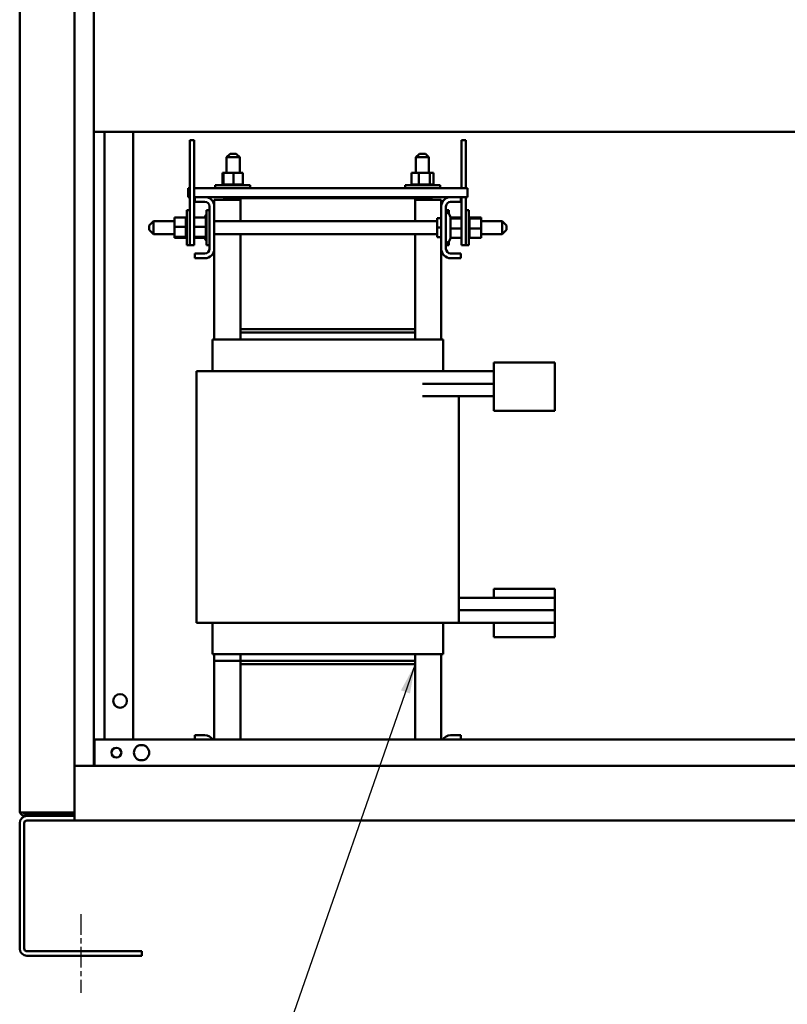
# Model space of a CAD drawing. Units: inches. Extents: x 4 to 183, y 2 to 142.
# Drawn here: x 82 to 104, y 64 to 92 of the extents above; entities that cross this region are included whole.
import ezdxf

# ---------------------------------------------------------------- set-up
doc = ezdxf.new("R2010")
doc.units = ezdxf.units.IN
doc.header["$LTSCALE"] = 8.5
doc.header["$MEASUREMENT"] = 0
doc.linetypes.add('CHAIN', pattern=[0.7087, 0.4724, -0.0591, 0.1181, -0.0591])
for name, color, linetype, lineweight in [('Centerline (ANSI)', 7, 'Continuous', 25), ('Symbol (ANSI)', 7, 'Continuous', 25), ('Visible (ANSI)', 7, 'Continuous', 50)]:
    doc.layers.add(name, color=color, linetype=linetype, lineweight=lineweight)
doc.styles.add('Note Text (ANSI)', font='tahoma.ttf')
doc.dimstyles.new('Default (ANSI)$7', dxfattribs={"dimscale": 8.5, "dimtxt": 0.12, "dimasz": 0.098425, "dimexe": 0.125, "dimexo": 0.0625, "dimgap": 0.031496, "dimtad": 0, "dimtih": 1, "dimtoh": 1, "dimrnd": 1e-08, "dimzin": 0, "dimdsep": 46, "dimtxsty": 'Note Text (ANSI)', "dimcen": 0.09, "dimdle": 0.393701, "dimclrd": 256, "dimclre": 256, "dimclrt": 256, "dimadec": 0, "dimazin": 1, "dimtfac": 1, "dimtofl": 0, "dimtmove": 0, "dimatfit": 3, "dimfxl": 1, "dimtolj": 1, "dimtzin": 4, "dimlwd": -1, "dimlwe": -1, "dimarcsym": 0})

msp = doc.modelspace()

# ---------------------------------------------------------------- linework, layer by layer
at = {"layer": 'Centerline (ANSI)', "linetype": 'CHAIN', "ltscale": 0.147147}
msp.add_line((83.961, 66.359), (83.961, 64.106), dxfattribs=at)
at = {"layer": 'Visible (ANSI)'}
for p, q in [((82.211, 123.017), (82.211, 69.321)), ((83.783, 70.599), (83.783, 123.069)), ((84.336, 123.069), (84.336, 70.606)), ((84.336, 88.749), (84.456, 88.749)), ((113.835, 88.749), (84.456, 88.749)), ((84.639, 71.356), (84.639, 88.749)), ((85.461, 71.356), (85.461, 88.749)), ((87.083, 88.254), (87.083, 88.504)), ((87.208, 88.504), (87.083, 88.504)), ((87.208, 88.254), (87.208, 88.504)), ((94.858, 88.254), (94.858, 88.504)), ((94.983, 88.504), (94.858, 88.504)), ((94.983, 88.254), (94.983, 88.504)), ((87.083, 88.254), (87.083, 85.754)), ((87.208, 88.254), (87.208, 85.754)), ((94.858, 88.254), (94.858, 87.129)), ((94.983, 88.254), (94.983, 87.129)), ((88.235, 88.12), (88.135, 88.02)), ((88.51, 88.02), (88.135, 88.02)), ((88.135, 88.02), (88.135, 87.57)), ((88.235, 88.12), (88.41, 88.12)), ((88.41, 88.12), (88.51, 88.02)), ((88.51, 88.02), (88.51, 87.57)), ((93.655, 88.12), (93.555, 88.02)), ((93.93, 88.02), (93.555, 88.02)), ((93.555, 88.02), (93.555, 87.57)), ((93.655, 88.12), (93.83, 88.12)), ((93.83, 88.12), (93.93, 88.02)), ((93.93, 88.02), (93.93, 87.57)), ((88.019, 87.57), (88.019, 87.241)), ((88.044, 87.57), (88.019, 87.57)), ((88.044, 87.57), (88.044, 87.241)), ((88.333, 87.57), (88.044, 87.57)), ((88.597, 87.57), (88.333, 87.57)), ((88.333, 87.57), (88.333, 87.241)), ((88.597, 87.57), (88.597, 87.241)), ((93.432, 87.57), (93.432, 87.241)), ((93.639, 87.57), (93.432, 87.57)), ((93.954, 87.57), (93.639, 87.57)), ((93.639, 87.57), (93.639, 87.241)), ((93.954, 87.57), (93.954, 87.241)), ((94.063, 87.57), (93.954, 87.57)), ((94.063, 87.57), (94.063, 87.241)), ((87.033, 87.129), (87.033, 86.879)), ((87.083, 87.129), (87.033, 87.129)), ((95.033, 87.129), (87.208, 87.129)), ((87.804, 87.215), (88.811, 87.215)), ((87.804, 87.129), (87.804, 87.215)), ((87.985, 87.241), (87.985, 87.241)), ((87.993, 87.241), (87.985, 87.241)), ((87.985, 87.241), (87.985, 87.215)), ((87.985, 87.241), (87.985, 87.215)), ((87.993, 87.241), (87.993, 87.241)), ((88.012, 87.241), (87.993, 87.241)), ((87.993, 87.241), (87.993, 87.215)), ((87.993, 87.241), (87.993, 87.215)), ((88.012, 87.241), (88.014, 87.241)), ((88.012, 87.241), (88.012, 87.215)), ((88.04, 87.241), (88.014, 87.241)), ((88.014, 87.241), (88.014, 87.215)), ((88.04, 87.241), (88.044, 87.241)), ((88.044, 87.241), (88.045, 87.241)), ((88.044, 87.241), (88.044, 87.215)), ((88.051, 87.241), (88.045, 87.241)), ((88.045, 87.241), (88.045, 87.215)), ((88.051, 87.241), (88.085, 87.241)), ((88.085, 87.241), (88.087, 87.241)), ((88.085, 87.241), (88.085, 87.215)), ((88.135, 87.241), (88.087, 87.241)), ((88.087, 87.241), (88.087, 87.215)), ((88.135, 87.241), (88.138, 87.241)), ((88.135, 87.241), (88.135, 87.215)), ((88.191, 87.241), (88.138, 87.241)), ((88.138, 87.241), (88.138, 87.215)), ((88.191, 87.241), (88.194, 87.241)), ((88.191, 87.241), (88.191, 87.215)), ((88.253, 87.241), (88.194, 87.241)), ((88.194, 87.241), (88.194, 87.215)), ((88.253, 87.241), (88.256, 87.241)), ((88.253, 87.241), (88.253, 87.215)), ((88.278, 87.241), (88.256, 87.241)), ((88.256, 87.241), (88.256, 87.215)), ((88.278, 87.241), (88.313, 87.241)), ((88.316, 87.241), (88.313, 87.241)), ((88.316, 87.241), (88.319, 87.241)), ((88.316, 87.241), (88.316, 87.215)), ((88.32, 87.241), (88.319, 87.241)), ((88.319, 87.241), (88.319, 87.215)), ((88.32, 87.241), (88.333, 87.241)), ((88.333, 87.241), (88.367, 87.241)), ((88.379, 87.241), (88.367, 87.241)), ((88.379, 87.241), (88.382, 87.241)), ((88.379, 87.241), (88.379, 87.215)), ((88.439, 87.241), (88.382, 87.241)), ((88.382, 87.241), (88.382, 87.215)), ((88.439, 87.241), (88.442, 87.241)), ((88.439, 87.241), (88.439, 87.215)), ((88.494, 87.241), (88.442, 87.241)), ((88.442, 87.241), (88.442, 87.215)), ((88.494, 87.241), (88.496, 87.241)), ((88.494, 87.241), (88.494, 87.215)), ((88.542, 87.241), (88.496, 87.241)), ((88.496, 87.241), (88.496, 87.215)), ((88.542, 87.241), (88.544, 87.241)), ((88.542, 87.241), (88.542, 87.215)), ((88.581, 87.241), (88.544, 87.241)), ((88.544, 87.241), (88.544, 87.215)), ((88.581, 87.241), (88.582, 87.241)), ((88.581, 87.241), (88.581, 87.215)), ((88.582, 87.241), (88.582, 87.215)), ((88.582, 87.241), (88.597, 87.241)), ((88.609, 87.241), (88.597, 87.241)), ((88.609, 87.241), (88.61, 87.241)), ((88.609, 87.241), (88.609, 87.215)), ((88.626, 87.241), (88.61, 87.241)), ((88.61, 87.241), (88.61, 87.215)), ((88.626, 87.241), (88.627, 87.241)), ((88.626, 87.241), (88.626, 87.215)), ((88.631, 87.241), (88.627, 87.241)), ((88.627, 87.241), (88.627, 87.215)), ((88.631, 87.241), (88.631, 87.215)), ((88.811, 87.129), (88.811, 87.215)), ((93.244, 87.215), (94.251, 87.215)), ((93.244, 87.129), (93.244, 87.215)), ((93.43, 87.241), (93.425, 87.241)), ((93.425, 87.241), (93.425, 87.215)), ((93.43, 87.241), (93.431, 87.241)), ((93.43, 87.241), (93.43, 87.215)), ((93.438, 87.241), (93.431, 87.241)), ((93.431, 87.241), (93.431, 87.215)), ((93.438, 87.241), (93.448, 87.241)), ((93.448, 87.241), (93.449, 87.241)), ((93.448, 87.241), (93.448, 87.215)), ((93.477, 87.241), (93.449, 87.241)), ((93.449, 87.241), (93.449, 87.215)), ((93.477, 87.241), (93.479, 87.241)), ((93.477, 87.241), (93.477, 87.215)), ((93.517, 87.241), (93.479, 87.241)), ((93.479, 87.241), (93.479, 87.215)), ((93.517, 87.241), (93.519, 87.241)), ((93.517, 87.241), (93.517, 87.215)), ((93.566, 87.241), (93.519, 87.241)), ((93.519, 87.241), (93.519, 87.215)), ((93.566, 87.241), (93.568, 87.241)), ((93.566, 87.241), (93.566, 87.215)), ((93.599, 87.241), (93.568, 87.241)), ((93.568, 87.241), (93.568, 87.215)), ((93.599, 87.241), (93.621, 87.241)), ((93.621, 87.241), (93.624, 87.241)), ((93.621, 87.241), (93.621, 87.215)), ((93.629, 87.241), (93.624, 87.241)), ((93.624, 87.241), (93.624, 87.215)), ((93.629, 87.241), (93.639, 87.241)), ((93.639, 87.241), (93.679, 87.241)), ((93.682, 87.241), (93.679, 87.241)), ((93.682, 87.241), (93.685, 87.241)), ((93.682, 87.241), (93.682, 87.215)), ((93.745, 87.241), (93.685, 87.241)), ((93.685, 87.241), (93.685, 87.215)), ((93.745, 87.241), (93.748, 87.241)), ((93.745, 87.241), (93.745, 87.215)), ((93.808, 87.241), (93.748, 87.241)), ((93.748, 87.241), (93.748, 87.215)), ((93.808, 87.241), (93.811, 87.241)), ((93.808, 87.241), (93.808, 87.215)), ((93.869, 87.241), (93.811, 87.241)), ((93.811, 87.241), (93.811, 87.215)), ((93.869, 87.241), (93.871, 87.241)), ((93.869, 87.241), (93.869, 87.215)), ((93.925, 87.241), (93.871, 87.241)), ((93.871, 87.241), (93.871, 87.215)), ((93.925, 87.241), (93.927, 87.241)), ((93.925, 87.241), (93.925, 87.215)), ((93.927, 87.241), (93.927, 87.215)), ((93.927, 87.241), (93.954, 87.241)), ((93.954, 87.241), (93.962, 87.241)), ((93.974, 87.241), (93.962, 87.241)), ((93.974, 87.241), (93.976, 87.241)), ((93.974, 87.241), (93.974, 87.215)), ((94.015, 87.241), (93.976, 87.241)), ((93.976, 87.241), (93.976, 87.215)), ((93.976, 87.241), (93.976, 87.241)), ((94.015, 87.241), (94.017, 87.241)), ((94.015, 87.241), (94.015, 87.215)), ((94.045, 87.241), (94.017, 87.241)), ((94.017, 87.241), (94.017, 87.215)), ((94.045, 87.241), (94.046, 87.241)), ((94.045, 87.241), (94.045, 87.215)), ((94.064, 87.241), (94.046, 87.241)), ((94.046, 87.241), (94.046, 87.215)), ((94.064, 87.241), (94.065, 87.241)), ((94.064, 87.241), (94.064, 87.215)), ((94.071, 87.241), (94.065, 87.241)), ((94.065, 87.241), (94.065, 87.215)), ((94.071, 87.241), (94.071, 87.241)), ((94.071, 87.241), (94.071, 87.215)), ((94.071, 87.241), (94.071, 87.215)), ((94.251, 87.129), (94.251, 87.215)), ((95.033, 87.129), (95.033, 86.879)), ((87.033, 86.879), (87.083, 86.879)), ((87.208, 86.879), (87.223, 86.879)), ((87.223, 86.879), (87.515, 86.879)), ((87.223, 86.745), (87.223, 86.879)), ((87.515, 86.879), (88.033, 86.879)), ((87.783, 86.799), (88.533, 86.799)), ((87.783, 86.611), (87.783, 86.799)), ((94.033, 86.879), (88.033, 86.879)), ((88.033, 86.849), (88.033, 86.879)), ((88.033, 86.849), (88.533, 86.849)), ((88.135, 86.849), (88.135, 86.799)), ((88.51, 86.849), (88.51, 86.799)), ((88.533, 86.849), (88.533, 86.191)), ((93.533, 86.849), (88.533, 86.849)), ((93.533, 86.849), (94.033, 86.849)), ((93.533, 86.191), (93.533, 86.849)), ((93.533, 86.799), (94.283, 86.799)), ((93.547, 86.799), (93.547, 86.849)), ((93.939, 86.799), (93.939, 86.849)), ((94.033, 86.849), (94.033, 86.879)), ((94.033, 86.879), (94.551, 86.879)), ((94.283, 86.611), (94.283, 86.799)), ((94.551, 86.879), (94.843, 86.879)), ((94.843, 86.879), (95.033, 86.879)), ((94.843, 86.879), (94.843, 86.745)), ((94.858, 86.879), (94.858, 85.754)), ((94.983, 86.879), (94.983, 85.754)), ((86.997, 85.5), (86.997, 86.507)), ((87.083, 86.507), (86.997, 86.507)), ((87.515, 86.745), (87.223, 86.745)), ((87.563, 85.5), (87.563, 86.507)), ((87.649, 86.507), (87.563, 86.507)), ((87.649, 85.397), (87.649, 86.611)), ((87.783, 86.611), (87.783, 85.397)), ((94.283, 85.397), (94.283, 86.611)), ((94.417, 86.611), (94.417, 85.397)), ((94.417, 86.507), (94.503, 86.507)), ((94.417, 86.506), (94.437, 86.506)), ((94.437, 86.506), (94.437, 86.424)), ((94.503, 86.507), (94.503, 86.391)), ((94.843, 86.745), (94.551, 86.745)), ((94.983, 86.507), (95.069, 86.507)), ((95.069, 86.507), (95.069, 85.5)), ((86.642, 86.293), (86.971, 86.293)), ((86.642, 86.293), (86.642, 86.029)), ((86.971, 86.327), (86.971, 86.323)), ((86.971, 86.327), (86.997, 86.327)), ((86.971, 86.322), (86.971, 86.323)), ((86.971, 86.323), (86.997, 86.323)), ((86.971, 86.322), (86.971, 86.306)), ((86.971, 86.322), (86.997, 86.322)), ((86.971, 86.305), (86.971, 86.306)), ((86.971, 86.306), (86.997, 86.306)), ((86.971, 86.305), (86.971, 86.293)), ((86.971, 86.305), (86.997, 86.305)), ((86.971, 86.278), (86.971, 86.293)), ((86.971, 86.277), (86.971, 86.278)), ((86.971, 86.278), (86.997, 86.278)), ((86.971, 86.277), (86.971, 86.24)), ((86.971, 86.277), (86.997, 86.277)), ((86.971, 86.238), (86.971, 86.24)), ((86.971, 86.24), (86.997, 86.24)), ((86.971, 86.238), (86.971, 86.192)), ((86.971, 86.238), (86.997, 86.238)), ((87.208, 86.293), (87.537, 86.293)), ((87.524, 86.301), (87.524, 86.293)), ((87.537, 86.327), (87.537, 86.323)), ((87.537, 86.327), (87.563, 86.327)), ((87.537, 86.322), (87.537, 86.323)), ((87.537, 86.323), (87.563, 86.323)), ((87.537, 86.322), (87.537, 86.306)), ((87.537, 86.322), (87.563, 86.322)), ((87.537, 86.305), (87.537, 86.306)), ((87.537, 86.306), (87.563, 86.306)), ((87.537, 86.305), (87.537, 86.293)), ((87.537, 86.305), (87.563, 86.305)), ((87.537, 86.278), (87.537, 86.293)), ((87.537, 86.277), (87.537, 86.278)), ((87.537, 86.278), (87.563, 86.278)), ((87.537, 86.277), (87.537, 86.24)), ((87.537, 86.277), (87.563, 86.277)), ((87.537, 86.238), (87.537, 86.24)), ((87.537, 86.24), (87.563, 86.24)), ((87.537, 86.238), (87.537, 86.192)), ((87.537, 86.238), (87.563, 86.238)), ((94.283, 86.272), (94.167, 86.272)), ((94.167, 86.272), (94.167, 86.004)), ((94.542, 85.707), (94.542, 86.301)), ((94.858, 86.293), (94.542, 86.293)), ((94.858, 86.268), (94.542, 86.268)), ((95.095, 86.327), (95.069, 86.327)), ((95.095, 86.327), (95.069, 86.327)), ((95.095, 86.319), (95.069, 86.319)), ((95.095, 86.318), (95.069, 86.318)), ((95.095, 86.299), (95.069, 86.299)), ((95.095, 86.298), (95.069, 86.298)), ((95.095, 86.268), (95.069, 86.268)), ((95.095, 86.266), (95.069, 86.266)), ((95.095, 86.227), (95.069, 86.227)), ((95.095, 86.224), (95.069, 86.224)), ((95.095, 86.327), (95.095, 86.327)), ((95.095, 86.319), (95.095, 86.327)), ((95.095, 86.319), (95.095, 86.318)), ((95.095, 86.299), (95.095, 86.318)), ((95.095, 86.299), (95.095, 86.298)), ((95.095, 86.272), (95.095, 86.298)), ((95.424, 86.293), (95.095, 86.293)), ((95.095, 86.272), (95.095, 86.268)), ((95.095, 86.268), (95.095, 86.266)), ((95.424, 86.268), (95.095, 86.268)), ((95.095, 86.261), (95.095, 86.266)), ((95.095, 86.261), (95.095, 86.227)), ((95.095, 86.227), (95.095, 86.224)), ((95.095, 86.177), (95.095, 86.224)), ((95.424, 86.268), (95.424, 86.293)), ((95.424, 85.979), (95.424, 86.268)), ((85.917, 86.066), (86.042, 86.191)), ((85.917, 85.941), (85.917, 86.066)), ((85.917, 85.941), (86.042, 85.816)), ((86.042, 86.191), (86.042, 85.816)), ((86.642, 86.191), (86.042, 86.191)), ((86.642, 86.029), (86.971, 86.029)), ((86.642, 86.029), (86.642, 85.74)), ((86.971, 86.19), (86.971, 86.192)), ((86.971, 86.192), (86.997, 86.192)), ((86.971, 86.19), (86.971, 86.137)), ((86.971, 86.19), (86.997, 86.19)), ((86.971, 86.135), (86.971, 86.137)), ((86.971, 86.137), (86.997, 86.137)), ((86.971, 86.135), (86.971, 86.077)), ((86.971, 86.135), (86.997, 86.135)), ((86.971, 86.074), (86.971, 86.077)), ((86.971, 86.077), (86.997, 86.077)), ((86.971, 86.074), (86.971, 86.063)), ((86.971, 86.074), (86.997, 86.074)), ((86.971, 86.029), (86.971, 86.063)), ((86.971, 86.015), (86.971, 86.029)), ((86.971, 86.012), (86.971, 86.015)), ((86.971, 86.015), (86.971, 86.015)), ((86.971, 86.015), (86.997, 86.015)), ((86.971, 86.012), (86.971, 86.009)), ((86.971, 86.012), (86.997, 86.012)), ((86.971, 85.974), (86.971, 86.009)), ((86.971, 85.974), (86.971, 85.951)), ((86.971, 85.948), (86.971, 85.951)), ((86.971, 85.951), (86.997, 85.951)), ((86.971, 85.948), (86.971, 85.89)), ((86.971, 85.948), (86.997, 85.948)), ((87.208, 86.029), (87.537, 86.029)), ((87.537, 86.19), (87.537, 86.192)), ((87.537, 86.192), (87.563, 86.192)), ((87.537, 86.19), (87.537, 86.137)), ((87.537, 86.19), (87.563, 86.19)), ((87.537, 86.135), (87.537, 86.137)), ((87.537, 86.137), (87.563, 86.137)), ((87.537, 86.135), (87.537, 86.077)), ((87.537, 86.135), (87.563, 86.135)), ((87.537, 86.074), (87.537, 86.077)), ((87.537, 86.077), (87.563, 86.077)), ((87.537, 86.074), (87.537, 86.063)), ((87.537, 86.074), (87.563, 86.074)), ((87.537, 86.029), (87.537, 86.063)), ((87.537, 86.015), (87.537, 86.029)), ((87.537, 86.012), (87.537, 86.015)), ((87.537, 86.015), (87.537, 86.015)), ((87.537, 86.015), (87.563, 86.015)), ((87.537, 86.012), (87.537, 86.009)), ((87.537, 86.012), (87.563, 86.012)), ((87.537, 85.974), (87.537, 86.009)), ((87.537, 85.974), (87.537, 85.951)), ((87.537, 85.948), (87.537, 85.951)), ((87.537, 85.951), (87.563, 85.951)), ((87.537, 85.948), (87.537, 85.89)), ((87.537, 85.948), (87.563, 85.948)), ((94.167, 86.191), (87.783, 86.191)), ((94.283, 86.004), (94.167, 86.004)), ((94.167, 86.004), (94.167, 85.735)), ((94.858, 85.979), (94.542, 85.979)), ((95.095, 86.177), (95.069, 86.177)), ((95.095, 86.174), (95.069, 86.174)), ((95.095, 86.12), (95.069, 86.12)), ((95.095, 86.117), (95.069, 86.117)), ((95.095, 86.059), (95.069, 86.059)), ((95.095, 86.056), (95.069, 86.056)), ((95.095, 85.996), (95.069, 85.996)), ((95.095, 85.993), (95.069, 85.993)), ((95.095, 85.933), (95.069, 85.933)), ((95.095, 85.93), (95.069, 85.93)), ((95.095, 86.177), (95.095, 86.174)), ((95.095, 86.12), (95.095, 86.174)), ((95.095, 86.12), (95.095, 86.117)), ((95.095, 86.059), (95.095, 86.117)), ((95.095, 86.059), (95.095, 86.056)), ((95.095, 86.034), (95.095, 86.056)), ((95.095, 86.034), (95.095, 85.999)), ((95.095, 85.996), (95.095, 85.999)), ((95.095, 85.996), (95.095, 85.993)), ((95.095, 85.992), (95.095, 85.993)), ((95.095, 85.992), (95.095, 85.979)), ((95.095, 85.979), (95.095, 85.945)), ((95.424, 85.979), (95.095, 85.979)), ((95.095, 85.933), (95.095, 85.945)), ((95.095, 85.933), (95.095, 85.93)), ((95.095, 85.873), (95.095, 85.93)), ((95.424, 86.191), (96.024, 86.191)), ((95.424, 85.715), (95.424, 85.979)), ((96.024, 85.816), (96.024, 86.191)), ((96.149, 86.066), (96.024, 86.191)), ((96.149, 85.941), (96.024, 85.816)), ((96.149, 86.066), (96.149, 85.941)), ((86.642, 85.816), (86.042, 85.816)), ((86.642, 85.74), (86.971, 85.74)), ((86.642, 85.74), (86.642, 85.715)), ((86.642, 85.715), (86.971, 85.715)), ((86.971, 85.887), (86.971, 85.89)), ((86.971, 85.89), (86.997, 85.89)), ((86.971, 85.887), (86.971, 85.833)), ((86.971, 85.887), (86.997, 85.887)), ((86.971, 85.831), (86.971, 85.833)), ((86.971, 85.833), (86.997, 85.833)), ((86.971, 85.831), (86.971, 85.783)), ((86.971, 85.831), (86.997, 85.831)), ((86.971, 85.781), (86.971, 85.783)), ((86.971, 85.783), (86.997, 85.783)), ((86.971, 85.781), (86.997, 85.781)), ((86.971, 85.747), (86.971, 85.781)), ((86.971, 85.747), (86.971, 85.741)), ((86.971, 85.739), (86.971, 85.741)), ((86.971, 85.741), (86.997, 85.741)), ((86.971, 85.739), (86.997, 85.739)), ((86.971, 85.736), (86.971, 85.739)), ((86.971, 85.736), (86.971, 85.71)), ((86.971, 85.708), (86.971, 85.71)), ((86.971, 85.71), (86.997, 85.71)), ((86.971, 85.708), (86.971, 85.689)), ((86.971, 85.708), (86.997, 85.708)), ((86.971, 85.688), (86.971, 85.689)), ((86.971, 85.689), (86.997, 85.689)), ((86.971, 85.688), (86.971, 85.681)), ((86.971, 85.688), (86.997, 85.688)), ((86.971, 85.681), (86.971, 85.681)), ((86.971, 85.681), (86.997, 85.681)), ((86.971, 85.681), (86.997, 85.681)), ((87.083, 85.504), (87.083, 85.754)), ((87.208, 85.504), (87.208, 85.754)), ((87.208, 85.74), (87.537, 85.74)), ((87.208, 85.715), (87.537, 85.715)), ((87.524, 85.715), (87.524, 85.707)), ((87.537, 85.887), (87.537, 85.89)), ((87.537, 85.89), (87.563, 85.89)), ((87.537, 85.887), (87.537, 85.833)), ((87.537, 85.887), (87.563, 85.887)), ((87.537, 85.831), (87.537, 85.833)), ((87.537, 85.833), (87.563, 85.833)), ((87.537, 85.831), (87.537, 85.783)), ((87.537, 85.831), (87.563, 85.831)), ((87.537, 85.781), (87.537, 85.783)), ((87.537, 85.783), (87.563, 85.783)), ((87.537, 85.781), (87.563, 85.781)), ((87.537, 85.747), (87.537, 85.781)), ((87.537, 85.747), (87.537, 85.741)), ((87.537, 85.739), (87.537, 85.741)), ((87.537, 85.741), (87.563, 85.741)), ((87.537, 85.739), (87.563, 85.739)), ((87.537, 85.736), (87.537, 85.739)), ((87.537, 85.736), (87.537, 85.71)), ((87.537, 85.708), (87.537, 85.71)), ((87.537, 85.71), (87.563, 85.71)), ((87.537, 85.708), (87.537, 85.689)), ((87.537, 85.708), (87.563, 85.708)), ((87.537, 85.688), (87.537, 85.689)), ((87.537, 85.689), (87.563, 85.689)), ((87.537, 85.688), (87.537, 85.681)), ((87.537, 85.688), (87.563, 85.688)), ((87.537, 85.681), (87.537, 85.681)), ((87.537, 85.681), (87.563, 85.681)), ((87.537, 85.681), (87.563, 85.681)), ((94.167, 85.816), (87.783, 85.816)), ((88.533, 85.816), (88.533, 83.099)), ((93.533, 83.099), (93.533, 85.816)), ((94.283, 85.735), (94.167, 85.735)), ((94.858, 85.715), (94.542, 85.715)), ((94.858, 85.504), (94.858, 85.754)), ((94.983, 85.504), (94.983, 85.754)), ((95.095, 85.873), (95.069, 85.873)), ((95.095, 85.87), (95.069, 85.87)), ((95.095, 85.818), (95.069, 85.818)), ((95.095, 85.815), (95.069, 85.815)), ((95.095, 85.77), (95.069, 85.77)), ((95.095, 85.768), (95.069, 85.768)), ((95.095, 85.731), (95.069, 85.731)), ((95.095, 85.729), (95.069, 85.729)), ((95.095, 85.702), (95.069, 85.702)), ((95.095, 85.701), (95.069, 85.701)), ((95.095, 85.685), (95.069, 85.685)), ((95.095, 85.685), (95.069, 85.685)), ((95.095, 85.681), (95.069, 85.681)), ((95.095, 85.873), (95.095, 85.87)), ((95.095, 85.818), (95.095, 85.87)), ((95.095, 85.818), (95.095, 85.815)), ((95.095, 85.77), (95.095, 85.815)), ((95.095, 85.77), (95.095, 85.768)), ((95.095, 85.731), (95.095, 85.768)), ((95.095, 85.731), (95.095, 85.729)), ((95.095, 85.729), (95.095, 85.715)), ((95.095, 85.702), (95.095, 85.715)), ((95.424, 85.715), (95.095, 85.715)), ((95.095, 85.702), (95.095, 85.701)), ((95.095, 85.685), (95.095, 85.701)), ((95.095, 85.685), (95.095, 85.685)), ((95.095, 85.681), (95.095, 85.685)), ((95.424, 85.816), (96.024, 85.816)), ((87.083, 85.5), (86.997, 85.5)), ((87.083, 85.5), (87.083, 85.504)), ((87.208, 85.504), (87.083, 85.504)), ((87.649, 85.5), (87.563, 85.5)), ((87.783, 82.799), (87.783, 85.397)), ((94.283, 82.799), (94.283, 85.397)), ((94.417, 85.506), (94.437, 85.506)), ((94.417, 85.5), (94.503, 85.5)), ((94.437, 85.583), (94.437, 85.506)), ((94.503, 85.616), (94.503, 85.5)), ((94.983, 85.504), (94.858, 85.504)), ((94.983, 85.504), (94.983, 85.5)), ((94.983, 85.5), (95.069, 85.5)), ((87.223, 85.129), (87.223, 85.263)), ((87.223, 85.263), (87.515, 85.263)), ((87.515, 85.129), (87.223, 85.129)), ((94.551, 85.263), (94.843, 85.263)), ((94.843, 85.129), (94.551, 85.129)), ((94.843, 85.263), (94.843, 85.129)), ((88.533, 82.999), (88.533, 83.099)), ((88.533, 83.099), (93.533, 83.099)), ((88.533, 82.999), (88.533, 82.799)), ((88.533, 82.999), (88.533, 82.999)), ((88.533, 82.999), (88.533, 82.799)), ((88.533, 82.999), (93.533, 82.999)), ((93.533, 82.999), (93.533, 83.099)), ((93.533, 82.999), (93.533, 82.799)), ((87.733, 82.799), (87.77, 82.799)), ((87.733, 81.894), (87.733, 82.799)), ((88.525, 82.799), (87.77, 82.799)), ((88.525, 82.799), (88.533, 82.799)), ((93.532, 82.799), (88.533, 82.799)), ((93.532, 82.799), (93.541, 82.799)), ((94.296, 82.799), (93.541, 82.799)), ((94.296, 82.799), (94.333, 82.799)), ((94.333, 81.894), (94.333, 82.799)), ((95.788, 82.144), (97.538, 82.144)), ((95.788, 82.144), (95.788, 81.644)), ((97.538, 82.144), (97.538, 81.644)), ((87.687, 81.894), (87.278, 81.894)), ((87.278, 74.694), (87.278, 81.894)), ((87.687, 81.894), (88.443, 81.894)), ((88.533, 81.894), (88.443, 81.894)), ((88.533, 81.894), (93.533, 81.894)), ((93.623, 81.894), (93.533, 81.894)), ((93.623, 81.894), (93.741, 81.894)), ((93.741, 81.894), (95.788, 81.894)), ((93.741, 81.539), (95.788, 81.539)), ((93.741, 81.534), (95.788, 81.534)), ((94.788, 81.534), (94.788, 81.539)), ((95.788, 80.764), (95.788, 81.644)), ((97.538, 80.764), (97.538, 81.644)), ((93.741, 81.179), (95.788, 81.179)), ((94.788, 74.694), (94.788, 81.179)), ((95.788, 80.764), (97.538, 80.764)), ((97.538, 75.664), (95.788, 75.664)), ((95.788, 75.664), (95.788, 75.414)), ((97.538, 75.664), (97.538, 75.414)), ((95.788, 75.414), (94.788, 75.414)), ((97.538, 75.414), (95.788, 75.414)), ((97.538, 75.414), (97.538, 75.059)), ((94.788, 75.059), (97.538, 75.059)), ((94.788, 75.054), (97.538, 75.054)), ((95.788, 75.059), (95.788, 75.054)), ((97.538, 75.059), (97.538, 75.054)), ((97.538, 75.054), (97.538, 74.699)), ((87.278, 74.694), (87.687, 74.694)), ((88.443, 74.694), (87.687, 74.694)), ((87.733, 73.799), (87.733, 74.694)), ((88.443, 74.694), (88.533, 74.694)), ((93.533, 74.694), (88.533, 74.694)), ((93.533, 74.694), (93.623, 74.694)), ((94.379, 74.694), (93.623, 74.694)), ((94.333, 73.799), (94.333, 74.694)), ((94.379, 74.694), (94.788, 74.694)), ((94.788, 74.699), (97.538, 74.699)), ((95.788, 74.699), (95.788, 74.284)), ((97.538, 74.699), (97.538, 74.284)), ((97.538, 74.284), (95.788, 74.284)), ((87.77, 73.799), (87.733, 73.799)), ((87.77, 73.799), (88.525, 73.799)), ((87.775, 73.609), (87.775, 73.799)), ((87.775, 73.609), (87.777, 73.609)), ((88.532, 73.609), (87.777, 73.609)), ((87.783, 73.609), (87.783, 71.356)), ((88.533, 73.799), (88.525, 73.799)), ((88.532, 73.609), (88.533, 73.609)), ((88.533, 73.799), (88.533, 73.609)), ((88.533, 73.609), (88.533, 73.799)), ((88.533, 73.799), (93.532, 73.799)), ((88.533, 73.609), (88.533, 73.509)), ((88.533, 73.609), (88.533, 73.609)), ((88.533, 73.609), (93.533, 73.609)), ((93.541, 73.799), (93.532, 73.799)), ((93.533, 73.799), (93.533, 73.609)), ((93.533, 73.509), (93.533, 73.609)), ((93.541, 73.799), (94.296, 73.799)), ((94.283, 71.356), (94.283, 73.799)), ((94.333, 73.799), (94.296, 73.799)), ((88.533, 73.509), (88.533, 71.356)), ((93.533, 73.509), (88.533, 73.509)), ((93.533, 71.356), (93.533, 73.509)), ((132.066, 71.356), (84.356, 71.356)), ((84.356, 71.356), (84.356, 70.686)), ((87.223, 71.479), (87.515, 71.479)), ((87.223, 71.356), (87.223, 71.479)), ((94.551, 71.479), (94.843, 71.479)), ((94.843, 71.479), (94.843, 71.356)), ((132.639, 70.606), (83.783, 70.606)), ((83.783, 70.398), (83.783, 70.599)), ((84.356, 70.686), (84.356, 70.606)), ((83.783, 70.398), (83.783, 69.249)), ((82.211, 69.269), (82.211, 69.321)), ((82.211, 69.269), (82.363, 69.269)), ((82.228, 69.251), (82.262, 69.269)), ((83.631, 69.269), (82.363, 69.269)), ((82.363, 69.241), (83.711, 69.241)), ((82.363, 69.169), (82.419, 69.169)), ((83.783, 69.169), (82.419, 69.169)), ((83.783, 69.041), (82.419, 69.041)), ((82.759, 69.269), (83.783, 69.269)), ((83.631, 69.269), (83.783, 69.269)), ((83.711, 69.169), (83.711, 69.241)), ((83.711, 69.225), (83.783, 69.225)), ((83.783, 69.169), (83.783, 69.249)), ((83.783, 69.169), (83.783, 69.041)), ((83.783, 69.041), (104.711, 69.041)), ((82.211, 68.961), (82.211, 65.377)), ((82.339, 68.961), (82.339, 65.377)), ((82.419, 65.297), (85.711, 65.297)), ((82.419, 65.169), (85.711, 65.169)), ((85.711, 65.169), (85.711, 65.297))]:
    msp.add_line(p, q, dxfattribs=at)
for centre, radius in [((85.086, 72.463), 0.195), ((84.981, 70.981), 0.141), ((85.7, 70.981), 0.219)]:
    msp.add_circle(centre, radius, dxfattribs=at)
for centre, radius, start, end in [((87.515, 86.611), 0.268, 0, 90), ((94.551, 86.611), 0.268, 90, 180), ((87.515, 86.611), 0.134, 0, 90), ((94.551, 86.611), 0.134, 90, 180), ((87.649, 86.301), 0.125, 133.472, 180), ((94.417, 86.301), 0.125, 0, 90), ((87.649, 85.707), 0.125, 180, 226.528), ((94.417, 85.707), 0.125, 270, 0), ((87.515, 85.397), 0.268, 270, 0), ((87.515, 85.397), 0.134, 270, 0), ((94.551, 85.397), 0.268, 180, 270), ((94.551, 85.397), 0.134, 180, 270), ((87.515, 71.211), 0.268, 32.882, 90), ((94.551, 71.211), 0.268, 90, 147.118), ((82.419, 68.961), 0.208, 90, 180), ((82.363, 69.321), 0.152, 200.0052, 207.2472), ((82.363, 69.321), 0.152, 207.2472, 270), ((82.363, 69.321), 0.08, 220.5416, 270), ((82.419, 68.961), 0.08, 90, 180), ((82.419, 65.377), 0.208, 180, 270), ((82.419, 65.377), 0.08, 180, 270)]:
    msp.add_arc(centre, radius, start, end, dxfattribs=at)
msp.add_open_spline([(82.524, 69.269), (82.542, 69.26), (82.566, 69.25), (82.591, 69.242), (82.597, 69.241)], degree=3, knots=[0.002196901, 0.002196901, 0.002196901, 0.002196901, 0.003739592, 0.004214728, 0.004214728, 0.004214728, 0.004214728], dxfattribs=at)
msp.add_open_spline([(82.745, 69.269), (82.749, 69.269), (82.754, 69.269), (82.759, 69.269)], degree=3, dxfattribs=at)

# ---------------------------------------------------------------- leaders
at = {"layer": 'Symbol (ANSI)', "annotation_type": 0, "has_hookline": 1, "hookline_direction": 1, "text_width": 0.438}
msp.add_leader([(93.533, 73.509), (89.709, 62.543), (88.872, 62.543)], dimstyle='Default (ANSI)$7', override={"dimtad": 0}, dxfattribs=at)

doc.saveas('drawing.dxf')
